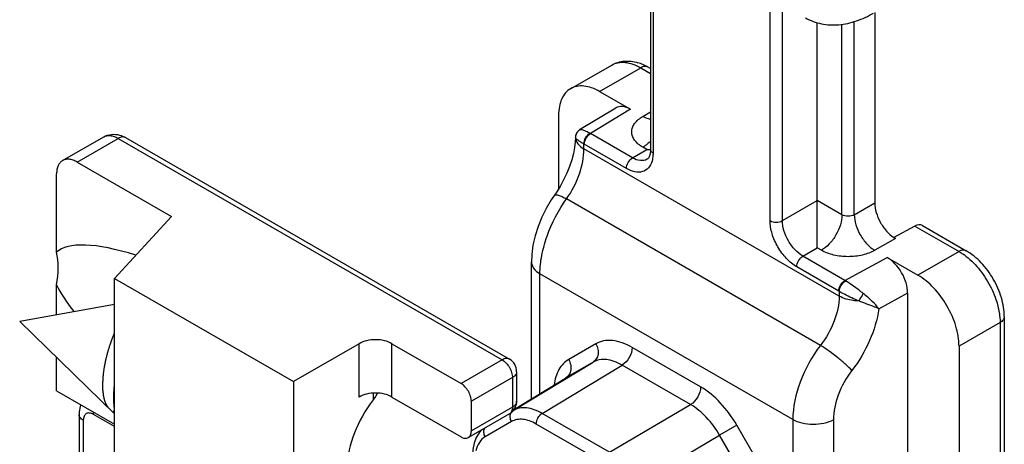
# Model space of a CAD drawing. Units: millimetres. Extents: x -80 to 1207, y 96 to 846.
# Drawn here: x 499 to 521, y 484 to 493 of the extents above; entities that cross this region are included whole.
import ezdxf

# ---------------------------------------------------------------- set-up
doc = ezdxf.new("R2010")
doc.units = ezdxf.units.MM
doc.header["$LTSCALE"] = 23.1
doc.layers.add('COMPONENTI_DI_ASSIEME', color=7, linetype='CONTINUOUS')

msp = doc.modelspace()

# ---------------------------------------------------------------- linework, layer by layer
at = {"layer": 'COMPONENTI_DI_ASSIEME', "linetype": 'Continuous'}
for p, q in [((513.333, 495.588), (513.333, 490.491)), ((513.392, 495.554), (513.392, 490.409)), ((516.087, 488.854), (516.087, 493.998)), ((516.37, 488.854), (516.37, 493.834)), ((518.497, 493.653), (518.497, 489.263)), ((517.174, 489.317), (517.174, 493.416)), ((517.741, 488.99), (517.741, 493.379)), ((518.025, 488.99), (518.025, 493.44)), ((511.495, 491.894), (512.44, 492.44)), ((512.163, 491.828), (513.109, 492.374)), ((513.109, 492.374), (513.333, 492.244)), ((513.276, 492.391), (513.333, 492.357)), ((512.163, 491.828), (512.872, 491.419)), ((512.534, 491.449), (511.702, 490.943)), ((511.218, 491.282), (511.218, 489.59)), ((512.872, 491.419), (511.952, 490.859)), ((513.156, 491.255), (513.333, 491.358)), ((499.799, 490.238), (500.744, 490.783)), ((501.245, 490.767), (510.085, 485.663)), ((511.606, 490.768), (511.605, 490.773)), ((511.704, 490.945), (511.702, 490.943)), ((512.919, 490.3), (511.952, 490.859)), ((500.133, 490.204), (501.078, 490.75)), ((501.078, 490.75), (509.918, 485.647)), ((511.801, 490.509), (511.801, 490.618)), ((512.778, 490.054), (511.81, 490.613)), ((513.25, 490.491), (513.156, 490.546)), ((517.678, 487.116), (511.801, 490.509)), ((512.919, 490.3), (513.25, 490.491)), ((500.133, 490.204), (502.307, 488.949)), ((499.66, 488.125), (499.66, 489.932)), ((517.245, 485.981), (511.402, 489.355)), ((516.37, 488.854), (517.174, 489.317)), ((517.741, 488.99), (517.174, 489.317)), ((517.174, 488.226), (517.174, 489.317)), ((518.025, 488.99), (518.497, 489.263)), ((502.307, 488.949), (500.994, 487.524)), ((519.421, 488.729), (518.936, 488.464)), ((519.421, 488.729), (520.436, 488.144)), ((519.593, 488.743), (520.603, 488.16)), ((518.97, 488.444), (518.497, 488.171)), ((518.936, 488.464), (518.97, 488.444)), ((516.843, 488.035), (517.174, 488.226)), ((517.268, 488.171), (517.174, 488.226)), ((520.436, 488.144), (519.49, 487.598)), ((510.593, 484.751), (510.593, 487.905)), ((517.811, 487.476), (516.843, 488.035)), ((517.811, 487.476), (518.781, 488.008)), ((518.781, 488.008), (519.49, 487.598)), ((510.788, 484.87), (510.788, 487.632)), ((516.61, 484.27), (510.788, 487.632)), ((517.669, 487.23), (516.701, 487.789)), ((499.66, 486.686), (499.66, 487.371)), ((500.994, 466.782), (500.994, 487.524)), ((500.994, 487.524), (505.112, 485.146)), ((517.678, 487.225), (517.678, 487.116)), ((518.59, 486.825), (519.254, 487.189)), ((519.254, 476.355), (519.254, 487.189)), ((500.994, 486.925), (498.811, 486.534)), ((500.994, 484.403), (498.811, 486.534)), ((521.381, 486.506), (520.436, 485.961)), ((521.381, 486.506), (521.381, 477.339)), ((521.479, 486.643), (521.479, 477.476)), ((506.625, 486.02), (505.112, 485.146)), ((506.625, 484.791), (506.625, 486.02)), ((507.381, 484.791), (507.381, 486.02)), ((507.381, 486.02), (508.972, 485.101)), ((512.075, 486.016), (511.45, 485.655)), ((514.488, 485.023), (512.911, 485.933)), ((520.436, 485.961), (520.436, 476.765)), ((499.66, 484.937), (499.66, 485.705)), ((509.918, 485.647), (508.972, 485.101)), ((510.173, 484.48), (512.01, 485.593)), ((512.01, 485.593), (511.385, 485.231)), ((510.252, 485.374), (510.252, 484.692)), ((510.842, 484.413), (512.679, 485.527)), ((514.256, 484.616), (512.679, 485.527)), ((505.112, 485.146), (505.112, 479.415)), ((510.154, 485.237), (509.209, 484.692)), ((510.154, 485.237), (510.154, 484.555)), ((510.2, 484.513), (511.376, 485.227)), ((511.385, 485.231), (511.376, 485.227)), ((511.377, 485.227), (511.385, 485.231)), ((499.66, 484.937), (500.994, 484.167)), ((506.947, 484.88), (506.947, 484.723)), ((507.041, 484.88), (507.041, 484.873)), ((507.381, 484.791), (508.972, 483.873)), ((509.209, 484.009), (509.209, 484.692)), ((500.994, 484.458), (500.961, 484.468)), ((510.154, 484.555), (509.209, 484.009)), ((512.392, 483.518), (514.256, 484.616)), ((500.177, 484.391), (500.177, 475.931)), ((500.275, 484.255), (500.275, 475.794)), ((500.994, 484.112), (500.511, 484.391)), ((510.085, 484.402), (509.14, 483.856)), ((510.134, 484.225), (509.528, 483.875)), ((512.392, 483.518), (510.842, 484.413)), ((516.61, 484.27), (516.61, 469.406)), ((517.543, 484.263), (517.543, 469.399)), ((509.448, 484.034), (509.386, 483.966)), ((512.253, 483.274), (510.703, 484.169)), ((515.323, 484.141), (514.924, 483.91)), ((515.949, 483.057), (515.323, 484.141)), ((513.061, 482.813), (514.924, 483.91)), ((515.55, 482.827), (514.924, 483.91))]:
    msp.add_line(p, q, dxfattribs=at)
for points in [[(511.605, 490.773), (511.601, 490.673), (511.586, 490.543), (511.559, 490.403), (511.52, 490.256), (511.47, 490.104), (511.408, 489.949), (511.334, 489.794), (511.251, 489.642), (511.158, 489.495), (511.121, 489.442)], [(511.702, 490.943), (511.683, 490.93), (511.653, 490.902), (511.63, 490.868), (511.614, 490.831), (511.606, 490.791), (511.605, 490.773)], [(511.121, 489.442), (511.046, 489.331), (510.93, 489.136), (510.829, 488.931), (510.744, 488.72), (510.676, 488.505), (510.628, 488.288), (510.6, 488.071), (510.593, 487.904)], [(509.386, 483.966), (509.32, 483.855), (509.272, 483.727), (509.243, 483.584), (509.234, 483.437)]]:
    msp.add_lwpolyline(points, dxfattribs=at)
for centre, radius, start, end in [((512.736, 491.49), 1.049, 66.204, 72.9388), ((512.676, 491.355), 1.196, 59.932, 66.1989), ((511.806, 490.772), 0.201, 172.0252, 181.1626), ((511.809, 490.772), 0.203, 168.3536, 172.0426), ((511.807, 490.772), 0.201, 161.4058, 168.3615), ((511.805, 490.773), 0.199, 158.0731, 161.3894), ((511.807, 490.772), 0.201, 143.8354, 158.0466), ((511.805, 490.773), 0.199, 140.59, 143.8089), ((511.806, 490.772), 0.201, 134.8648, 140.5776), ((511.808, 490.77), 0.203, 129.6191, 134.8698), ((511.806, 490.772), 0.2, 120.5719, 129.6364), ((511.645, 490.319), 0.621, 60.3844, 61.7001), ((511.593, 490.238), 0.433, 59.9962, 61.3121), ((513.25, 492.124), 1.633, 269.9979, 272.9113), ((519.671, 486.846), 1.507, 53.8915, 54.5346), ((517.487, 486.924), 0.641, 58.3234, 59.6052), ((517.444, 486.841), 0.45, 58.7145, 59.9964), ((509.918, 485.374), 0.334, 359.9999, 60.0004), ((510.491, 483.162), 3.852, 153.4991, 153.625), ((509.918, 484.692), 0.334, 299.9995, 335.813)]:
    msp.add_arc(centre, radius, start, end, dxfattribs=at)
for centre, major_axis, ratio, start_param, end_param in [((512.872, 490.873), (-0.334, 0.579), 0.577357, -0.785732, 0.013095), ((519.421, 488.456), (0.174, 0.286), 0.592262, 0.013793, 0.799179), ((504.712, 484.832), (5.112, -3.221), 0.247561, 8.681481, 9.361822), ((498.116, 486.857), (1.167, 1.853), 0.576203, -0.958506, -0.523165), ((518.781, 487.462), (-0.334, 0.579), 0.577357, -2.356529, -0.785732), ((504.712, 484.832), (5.112, -3.221), 0.247561, -2.769208, -2.535255), ((507.704, 483.913), (1.003, 1.592), 0.576203, 1.420651, 3.296307)]:
    msp.add_ellipse(centre, major_axis=major_axis, ratio=ratio, start_param=start_param, end_param=end_param, dxfattribs=at)
for points, knots in [([(516.9, 493.528), (517.014, 493.463), (517.267, 493.368), (517.675, 493.35), (518.086, 493.443), (518.345, 493.565), (518.471, 493.638)], [0, 0, 0, 0, 0.23936, 0.482327, 0.734067, 1, 1, 1, 1]), ([(512.44, 492.44), (512.529, 492.491), (512.734, 492.553), (512.944, 492.523), (513.044, 492.493)], [0, 0, 0, 0, 0.495804, 1, 1, 1, 1]), ([(512.44, 492.44), (512.484, 492.466), (512.585, 492.503), (512.754, 492.507), (512.933, 492.463), (513.05, 492.408), (513.109, 492.374)], [0, 0, 0, 0, 0.217787, 0.450917, 0.710301, 1, 1, 1, 1]), ([(513.276, 492.391), (513.253, 492.404), (513.191, 492.413), (513.136, 492.39), (513.109, 492.374)], [0, 0, 0, 0, 0.449251, 1, 1, 1, 1]), ([(512.163, 491.828), (512.104, 491.862), (511.988, 491.918), (511.808, 491.961), (511.64, 491.957), (511.539, 491.92), (511.495, 491.894)], [0, 0, 0, 0, 0.289684, 0.54907, 0.78222, 1, 1, 1, 1]), ([(511.495, 491.894), (511.45, 491.869), (511.368, 491.8), (511.28, 491.656), (511.228, 491.479), (511.218, 491.35), (511.218, 491.282)], [0, 0, 0, 0, 0.21778, 0.450928, 0.710314, 1, 1, 1, 1]), ([(513.156, 490.546), (513.084, 490.587), (512.987, 490.663), (512.913, 490.798), (512.895, 490.9), (512.913, 491.002), (512.987, 491.137), (513.084, 491.214), (513.156, 491.255)], [0, 0, 0, 0, 0.273851, 0.390775, 0.500001, 0.609226, 0.72615, 1, 1, 1, 1]), ([(513.334, 491.193), (513.319, 491.194), (513.257, 491.205), (513.198, 491.231), (513.156, 491.255)], [0, 0, 0, 0, 0.230565, 1, 1, 1, 1]), ([(500.744, 490.783), (500.798, 490.815), (500.922, 490.854), (501.05, 490.841), (501.11, 490.825)], [0, 0, 0, 0, 0.50104, 1, 1, 1, 1]), ([(500.744, 490.783), (500.766, 490.796), (500.817, 490.815), (500.901, 490.817), (500.99, 490.795), (501.049, 490.767), (501.078, 490.75)], [0, 0, 0, 0, 0.217787, 0.450917, 0.710301, 1, 1, 1, 1]), ([(501.245, 490.767), (501.223, 490.78), (501.161, 490.789), (501.106, 490.766), (501.078, 490.75)], [0, 0, 0, 0, 0.449176, 1, 1, 1, 1]), ([(511.801, 490.618), (511.773, 490.633), (511.725, 490.662), (511.663, 490.703), (511.625, 490.736), (511.608, 490.758), (511.606, 490.768)], [0, 0, 0, 0, 0.384309, 0.680288, 0.882698, 1, 1, 1, 1]), ([(511.606, 490.768), (511.609, 490.718), (511.657, 490.609), (511.748, 490.539), (511.801, 490.509)], [0, 0, 0, 0, 0.45049, 1, 1, 1, 1]), ([(511.939, 490.866), (511.911, 490.881), (511.861, 490.906), (511.792, 490.935), (511.743, 490.948), (511.714, 490.949), (511.704, 490.945)], [0, 0, 0, 0, 0.380951, 0.675035, 0.878042, 1, 1, 1, 1]), ([(511.801, 490.618), (511.8, 490.667), (511.831, 490.764), (511.897, 490.841), (511.939, 490.866)], [0, 0, 0, 0, 0.50166, 1, 1, 1, 1]), ([(511.81, 490.613), (511.81, 490.662), (511.843, 490.758), (511.91, 490.834), (511.952, 490.859)], [0, 0, 0, 0, 0.500002, 1, 1, 1, 1]), ([(513.238, 490.602), (513.232, 490.596), (513.205, 490.576), (513.177, 490.558), (513.156, 490.546)], [0, 0, 0, 0, 0.257857, 1, 1, 1, 1]), ([(513.334, 490.689), (513.326, 490.681), (513.296, 490.65), (513.264, 490.621), (513.238, 490.602)], [0, 0, 0, 0, 0.256379, 1, 1, 1, 1]), ([(511.402, 489.355), (511.525, 489.532), (511.714, 489.902), (511.801, 490.313), (511.801, 490.509)], [0, 0, 0, 0, 0.523533, 1, 1, 1, 1]), ([(513.321, 490.379), (513.318, 490.367), (513.308, 490.332), (513.29, 490.298), (513.272, 490.281)], [0, 0, 0, 0, 0.325911, 1, 1, 1, 1]), ([(513.329, 490.419), (513.327, 490.409), (513.325, 490.395), (513.322, 490.382), (513.321, 490.379)], [0, 0, 0, 0, 0.763199, 1, 1, 1, 1]), ([(513.333, 490.491), (513.333, 490.485), (513.333, 490.461), (513.331, 490.437), (513.329, 490.419)], [0, 0, 0, 0, 0.265618, 1, 1, 1, 1]), ([(513.392, 490.409), (513.376, 490.419), (513.347, 490.441), (513.333, 490.475), (513.333, 490.491)], [0, 0, 0, 0, 0.550752, 1, 1, 1, 1]), ([(513.392, 490.409), (513.392, 490.393), (513.39, 490.331), (513.381, 490.27), (513.368, 490.226)], [0, 0, 0, 0, 0.264494, 1, 1, 1, 1]), ([(499.799, 490.238), (499.776, 490.225), (499.735, 490.19), (499.691, 490.118), (499.665, 490.03), (499.66, 489.965), (499.66, 489.932)], [0, 0, 0, 0, 0.217786, 0.450916, 0.7103, 1, 1, 1, 1]), ([(500.133, 490.204), (500.103, 490.221), (500.045, 490.249), (499.955, 490.271), (499.871, 490.269), (499.821, 490.25), (499.799, 490.238)], [0, 0, 0, 0, 0.289699, 0.549083, 0.782213, 1, 1, 1, 1]), ([(512.778, 490.054), (512.778, 490.103), (512.811, 490.199), (512.877, 490.276), (512.919, 490.3)], [0, 0, 0, 0, 0.500002, 1, 1, 1, 1]), ([(513.368, 490.226), (513.351, 490.169), (513.3, 490.063), (513.147, 489.966), (512.958, 489.968), (512.838, 490.019), (512.778, 490.054)], [0, 0, 0, 0, 0.246604, 0.469439, 0.711026, 1, 1, 1, 1]), ([(513.254, 490.267), (513.209, 490.241), (513.085, 490.222), (512.975, 490.268), (512.919, 490.3)], [0, 0, 0, 0, 0.449177, 1, 1, 1, 1]), ([(513.272, 490.281), (513.271, 490.28), (513.265, 490.274), (513.259, 490.27), (513.254, 490.267)], [0, 0, 0, 0, 0.274017, 1, 1, 1, 1]), ([(511.121, 489.442), (511.127, 489.451), (511.151, 489.454), (511.18, 489.45), (511.23, 489.437), (511.305, 489.405), (511.367, 489.374), (511.402, 489.355)], [0, 0, 0, 0, 0.106937, 0.194272, 0.307414, 0.609227, 1, 1, 1, 1]), ([(510.788, 487.632), (510.788, 487.772), (510.82, 488.067), (510.987, 488.664), (511.213, 489.093), (511.402, 489.355)], [0, 0, 0, 0, 0.228079, 0.477036, 1, 1, 1, 1]), ([(518.497, 489.263), (518.497, 489.189), (518.524, 489.034), (518.617, 488.813), (518.755, 488.615), (518.873, 488.507), (518.936, 488.465)], [0, 0, 0, 0, 0.235229, 0.495682, 0.758471, 1, 1, 1, 1]), ([(517.741, 488.99), (517.741, 488.912), (517.712, 488.749), (517.611, 488.519), (517.462, 488.317), (517.335, 488.21), (517.268, 488.171)], [0, 0, 0, 0, 0.237248, 0.500002, 0.762754, 1, 1, 1, 1]), ([(518.025, 488.99), (517.983, 488.966), (517.883, 488.946), (517.783, 488.966), (517.741, 488.99)], [0, 0, 0, 0, 0.499999, 1, 1, 1, 1]), ([(518.025, 488.99), (518.025, 488.912), (518.054, 488.749), (518.155, 488.519), (518.303, 488.317), (518.43, 488.21), (518.497, 488.171)], [0, 0, 0, 0, 0.237248, 0.500001, 0.762753, 1, 1, 1, 1]), ([(516.701, 487.789), (516.614, 487.84), (516.449, 487.978), (516.256, 488.242), (516.124, 488.54), (516.087, 488.753), (516.087, 488.854)], [0, 0, 0, 0, 0.23723, 0.499999, 0.762769, 1, 1, 1, 1]), ([(516.087, 488.854), (516.129, 488.829), (516.228, 488.81), (516.328, 488.829), (516.37, 488.854)], [0, 0, 0, 0, 0.500001, 1, 1, 1, 1]), ([(516.843, 488.035), (516.776, 488.074), (516.649, 488.18), (516.501, 488.383), (516.399, 488.613), (516.37, 488.776), (516.37, 488.854)], [0, 0, 0, 0, 0.237247, 0.499999, 0.762752, 1, 1, 1, 1]), ([(518.497, 488.171), (518.41, 488.121), (518.207, 488.047), (517.883, 488.012), (517.558, 488.047), (517.356, 488.121), (517.268, 488.171)], [0, 0, 0, 0, 0.23723, 0.5, 0.762769, 1, 1, 1, 1]), ([(520.603, 488.16), (520.58, 488.174), (520.518, 488.183), (520.463, 488.16), (520.436, 488.144)], [0, 0, 0, 0, 0.449251, 1, 1, 1, 1]), ([(520.436, 488.144), (520.445, 488.139), (520.482, 488.116), (520.518, 488.092), (520.545, 488.073)], [0, 0, 0, 0, 0.244564, 1, 1, 1, 1]), ([(520.559, 488.063), (520.679, 487.976), (520.901, 487.76), (521.159, 487.371), (521.332, 486.946), (521.381, 486.648), (521.381, 486.506)], [0, 0, 0, 0, 0.244925, 0.507671, 0.7663, 1, 1, 1, 1]), ([(521.479, 486.643), (521.479, 486.79), (521.427, 487.093), (521.241, 487.518), (520.967, 487.891), (520.73, 488.087), (520.603, 488.16)], [0, 0, 0, 0, 0.24195, 0.500011, 0.758066, 1, 1, 1, 1]), ([(510.593, 487.904), (510.593, 487.852), (510.638, 487.736), (510.733, 487.664), (510.788, 487.632)], [0, 0, 0, 0, 0.449195, 1, 1, 1, 1]), ([(516.701, 487.789), (516.701, 487.838), (516.734, 487.934), (516.801, 488.01), (516.843, 488.035)], [0, 0, 0, 0, 0.500002, 1, 1, 1, 1]), ([(520.436, 485.961), (520.436, 486.116), (520.377, 486.442), (520.175, 486.902), (519.878, 487.307), (519.624, 487.521), (519.49, 487.598)], [0, 0, 0, 0, 0.237233, 0.5, 0.762768, 1, 1, 1, 1]), ([(517.669, 487.23), (517.669, 487.279), (517.702, 487.375), (517.769, 487.452), (517.811, 487.476)], [0, 0, 0, 0, 0.500002, 1, 1, 1, 1]), ([(517.678, 487.225), (517.679, 487.274), (517.714, 487.369), (517.781, 487.444), (517.823, 487.469)], [0, 0, 0, 0, 0.498242, 1, 1, 1, 1]), ([(518.23, 487.177), (518.196, 487.204), (518.065, 487.307), (517.928, 487.404), (517.823, 487.469)], [0, 0, 0, 0, 0.257776, 1, 1, 1, 1]), ([(518.126, 487.003), (518.086, 487.02), (517.934, 487.087), (517.784, 487.162), (517.678, 487.225)], [0, 0, 0, 0, 0.257924, 1, 1, 1, 1]), ([(518.126, 487.003), (518.137, 487.016), (518.178, 487.069), (518.212, 487.129), (518.23, 487.177)], [0, 0, 0, 0, 0.241191, 1, 1, 1, 1]), ([(518.59, 486.825), (518.545, 486.885), (518.43, 487.009), (518.303, 487.119), (518.23, 487.177)], [0, 0, 0, 0, 0.445904, 1, 1, 1, 1]), ([(517.678, 487.116), (517.678, 486.921), (517.583, 486.512), (517.377, 486.151), (517.245, 485.981)], [0, 0, 0, 0, 0.475397, 1, 1, 1, 1]), ([(518.126, 487.003), (518.085, 487.004), (517.93, 487.016), (517.776, 487.059), (517.678, 487.116)], [0, 0, 0, 0, 0.267329, 1, 1, 1, 1]), ([(518.59, 486.825), (518.559, 486.838), (518.405, 486.899), (518.249, 486.956), (518.126, 487.003)], [0, 0, 0, 0, 0.202509, 1, 1, 1, 1]), ([(518.59, 486.825), (518.555, 486.574), (518.401, 486.069), (518.133, 485.615), (517.97, 485.402)], [0, 0, 0, 0, 0.48515, 1, 1, 1, 1]), ([(521.479, 486.643), (521.479, 486.617), (521.456, 486.559), (521.409, 486.522), (521.381, 486.506)], [0, 0, 0, 0, 0.449248, 1, 1, 1, 1]), ([(500.724, 485.068), (500.725, 485.09), (500.727, 485.124), (500.729, 485.169), (500.73, 485.197), (500.731, 485.22), (500.731, 485.234), (500.732, 485.244), (500.732, 485.249), (500.733, 485.256), (500.734, 485.263), (500.736, 485.282), (500.739, 485.309), (500.744, 485.346), (500.748, 485.383), (500.752, 485.414), (500.755, 485.436), (500.756, 485.448), (500.759, 485.461), (500.762, 485.477), (500.769, 485.515), (500.778, 485.56), (500.786, 485.605), (500.791, 485.627), (500.793, 485.64), (500.795, 485.65), (500.798, 485.659), (500.801, 485.672), (500.807, 485.695), (500.818, 485.74), (500.83, 485.786), (500.84, 485.825), (500.844, 485.841), (500.848, 485.854), (500.852, 485.867), (500.859, 485.889), (500.869, 485.921), (500.882, 485.959), (500.894, 485.998), (500.905, 486.03), (500.912, 486.052), (500.916, 486.065), (500.921, 486.077), (500.928, 486.093), (500.942, 486.131), (500.965, 486.187), (500.985, 486.237), (500.994, 486.262)], [0, 0, 0, 0, 0.0625, 0.09375, 0.125, 0.140625, 0.15625, 0.164062, 0.167969, 0.171875, 0.179688, 0.1875, 0.21875, 0.25, 0.28125, 0.3125, 0.328125, 0.335938, 0.34375, 0.359375, 0.375, 0.4375, 0.46875, 0.484375, 0.492188, 0.5, 0.507812, 0.515625, 0.53125, 0.5625, 0.625, 0.640625, 0.65625, 0.664062, 0.671875, 0.6875, 0.71875, 0.75, 0.78125, 0.8125, 0.828125, 0.835938, 0.84375, 0.859375, 0.875, 0.9375, 1, 1, 1, 1]), ([(507.381, 486.02), (507.328, 486.051), (507.203, 486.096), (507.003, 486.118), (506.804, 486.096), (506.679, 486.051), (506.625, 486.02)], [0, 0, 0, 0, 0.237238, 0.500001, 0.762763, 1, 1, 1, 1]), ([(512.075, 486.016), (512.097, 485.979), (512.127, 485.9), (512.133, 485.776), (512.094, 485.665), (512.041, 485.611), (512.01, 485.593)], [0, 0, 0, 0, 0.272521, 0.532549, 0.773639, 1, 1, 1, 1]), ([(512.911, 485.933), (512.838, 485.976), (512.692, 486.045), (512.467, 486.099), (512.257, 486.094), (512.13, 486.048), (512.075, 486.016)], [0, 0, 0, 0, 0.289773, 0.549053, 0.782258, 1, 1, 1, 1]), ([(512.911, 485.933), (512.911, 485.853), (512.857, 485.695), (512.748, 485.568), (512.679, 485.527)], [0, 0, 0, 0, 0.498875, 1, 1, 1, 1]), ([(517.245, 485.981), (517.051, 485.723), (516.749, 485.178), (516.61, 484.563), (516.61, 484.27)], [0, 0, 0, 0, 0.524325, 1, 1, 1, 1]), ([(517.97, 485.402), (517.927, 485.45), (517.822, 485.551), (517.585, 485.75), (517.385, 485.895), (517.245, 485.981)], [0, 0, 0, 0, 0.20792, 0.469702, 1, 1, 1, 1]), ([(510.085, 485.663), (510.062, 485.676), (510.001, 485.686), (509.945, 485.663), (509.918, 485.647)], [0, 0, 0, 0, 0.449201, 1, 1, 1, 1]), ([(509.918, 485.647), (509.951, 485.627), (510.015, 485.574), (510.089, 485.473), (510.14, 485.358), (510.154, 485.276), (510.154, 485.237)], [0, 0, 0, 0, 0.237247, 0.499999, 0.762752, 1, 1, 1, 1]), ([(511.45, 485.655), (511.404, 485.629), (511.318, 485.561), (511.18, 485.372), (511.13, 485.193), (511.115, 485.069)], [0, 0, 0, 0, 0.225966, 0.463248, 1, 1, 1, 1]), ([(511.45, 485.655), (511.471, 485.618), (511.502, 485.539), (511.507, 485.415), (511.469, 485.304), (511.415, 485.25), (511.385, 485.231)], [0, 0, 0, 0, 0.272521, 0.532549, 0.773639, 1, 1, 1, 1]), ([(512.679, 485.527), (512.62, 485.56), (512.504, 485.616), (512.324, 485.659), (512.156, 485.655), (512.054, 485.618), (512.01, 485.593)], [0, 0, 0, 0, 0.289481, 0.54861, 0.78189, 1, 1, 1, 1]), ([(510.252, 485.374), (510.252, 485.348), (510.229, 485.29), (510.182, 485.253), (510.154, 485.237)], [0, 0, 0, 0, 0.449198, 1, 1, 1, 1]), ([(517.97, 485.402), (517.839, 485.231), (517.636, 484.868), (517.543, 484.458), (517.543, 484.263)], [0, 0, 0, 0, 0.524437, 1, 1, 1, 1]), ([(509.209, 484.692), (509.209, 484.73), (509.194, 484.812), (509.144, 484.927), (509.069, 485.028), (509.006, 485.082), (508.972, 485.101)], [0, 0, 0, 0, 0.237248, 0.500001, 0.762753, 1, 1, 1, 1]), ([(500.873, 484.522), (500.867, 484.529), (500.859, 484.539), (500.848, 484.552), (500.842, 484.56), (500.836, 484.567), (500.833, 484.571), (500.83, 484.575), (500.828, 484.579), (500.824, 484.586), (500.818, 484.597), (500.811, 484.61), (500.804, 484.623), (500.799, 484.633), (500.796, 484.64), (500.794, 484.643), (500.792, 484.646), (500.79, 484.652), (500.788, 484.659), (500.782, 484.675), (500.776, 484.694), (500.769, 484.713), (500.766, 484.722), (500.764, 484.728), (500.763, 484.732), (500.762, 484.736), (500.76, 484.743), (500.758, 484.753), (500.754, 484.775), (500.749, 484.796), (500.745, 484.814), (500.743, 484.822), (500.742, 484.828), (500.741, 484.835), (500.74, 484.848), (500.738, 484.865), (500.735, 484.887), (500.733, 484.908), (500.731, 484.926), (500.729, 484.938), (500.728, 484.945), (500.728, 484.953), (500.728, 484.963), (500.727, 484.986), (500.726, 485.021), (500.725, 485.052), (500.724, 485.068)], [0, 0, 0, 0, 0.0625, 0.09375, 0.125, 0.140625, 0.15625, 0.164062, 0.171875, 0.1875, 0.21875, 0.25, 0.28125, 0.3125, 0.320312, 0.328125, 0.335938, 0.34375, 0.359375, 0.375, 0.4375, 0.46875, 0.484375, 0.492188, 0.5, 0.507812, 0.515625, 0.53125, 0.5625, 0.625, 0.640625, 0.65625, 0.664062, 0.671875, 0.6875, 0.71875, 0.75, 0.78125, 0.8125, 0.828125, 0.835938, 0.84375, 0.859375, 0.875, 0.9375, 1, 1, 1, 1]), ([(500.977, 484.776), (500.977, 484.781), (500.978, 484.792), (500.978, 484.806), (500.978, 484.815), (500.978, 484.821), (500.978, 484.827), (500.978, 484.835), (500.979, 484.847), (500.979, 484.862), (500.98, 484.881), (500.981, 484.899), (500.981, 484.918), (500.983, 484.937), (500.984, 484.956), (500.985, 484.975), (500.986, 484.992), (500.988, 485.004), (500.988, 485.013), (500.989, 485.019), (500.989, 485.026), (500.991, 485.038), (500.992, 485.056), (500.994, 485.071), (500.994, 485.078)], [0, 0, 0, 0, 0.0625, 0.125, 0.15625, 0.171875, 0.1875, 0.21875, 0.25, 0.3125, 0.375, 0.4375, 0.5, 0.5625, 0.625, 0.6875, 0.75, 0.78125, 0.8125, 0.828125, 0.84375, 0.875, 0.9375, 1, 1, 1, 1]), ([(507.381, 484.791), (507.328, 484.822), (507.203, 484.868), (507.003, 484.889), (506.804, 484.868), (506.679, 484.822), (506.625, 484.791)], [0, 0, 0, 0, 0.237238, 0.500001, 0.762763, 1, 1, 1, 1]), ([(507.041, 484.873), (507.034, 484.86), (507.007, 484.808), (506.974, 484.758), (506.947, 484.723)], [0, 0, 0, 0, 0.24456, 1, 1, 1, 1]), ([(514.488, 485.023), (514.488, 484.943), (514.434, 484.784), (514.325, 484.657), (514.256, 484.616)], [0, 0, 0, 0, 0.498874, 1, 1, 1, 1]), ([(515.323, 484.141), (515.216, 484.327), (514.973, 484.659), (514.656, 484.926), (514.488, 485.023)], [0, 0, 0, 0, 0.525573, 1, 1, 1, 1]), ([(500.994, 484.511), (500.994, 484.516), (500.993, 484.525), (500.991, 484.537), (500.99, 484.545), (500.99, 484.549), (500.989, 484.555), (500.988, 484.561), (500.987, 484.572), (500.986, 484.585), (500.984, 484.601), (500.983, 484.618), (500.982, 484.634), (500.981, 484.651), (500.98, 484.668), (500.979, 484.684), (500.979, 484.699), (500.978, 484.71), (500.978, 484.718), (500.978, 484.723), (500.978, 484.729), (500.978, 484.741), (500.978, 484.757), (500.977, 484.77), (500.977, 484.776)], [0, 0, 0, 0, 0.0625, 0.125, 0.15625, 0.171875, 0.1875, 0.21875, 0.25, 0.3125, 0.375, 0.4375, 0.5, 0.5625, 0.625, 0.6875, 0.75, 0.78125, 0.8125, 0.828125, 0.84375, 0.875, 0.9375, 1, 1, 1, 1]), ([(510.252, 484.692), (510.252, 484.666), (510.229, 484.607), (510.182, 484.571), (510.154, 484.555)], [0, 0, 0, 0, 0.449198, 1, 1, 1, 1]), ([(500.22, 484.614), (500.198, 484.561), (500.18, 484.486), (500.177, 484.41), (500.177, 484.391)], [0, 0, 0, 0, 0.74766, 1, 1, 1, 1]), ([(500.511, 484.391), (500.496, 484.4), (500.467, 484.414), (500.422, 484.424), (500.38, 484.423), (500.343, 484.41), (500.312, 484.384), (500.29, 484.348), (500.277, 484.304), (500.275, 484.272), (500.275, 484.255)], [0, 0, 0, 0, 0.144846, 0.274536, 0.391104, 0.499998, 0.608893, 0.725462, 0.855153, 1, 1, 1, 1]), ([(500.511, 484.391), (500.511, 484.395), (500.511, 484.413), (500.513, 484.43), (500.515, 484.443)], [0, 0, 0, 0, 0.241879, 1, 1, 1, 1]), ([(510.154, 484.555), (510.154, 484.523), (510.146, 484.464), (510.107, 484.415), (510.085, 484.402)], [0, 0, 0, 0, 0.550825, 1, 1, 1, 1]), ([(510.103, 484.322), (510.102, 484.332), (510.102, 484.371), (510.113, 484.409), (510.127, 484.433)], [0, 0, 0, 0, 0.263553, 1, 1, 1, 1]), ([(510.842, 484.413), (510.783, 484.447), (510.666, 484.503), (510.487, 484.546), (510.319, 484.542), (510.218, 484.505), (510.173, 484.48)], [0, 0, 0, 0, 0.289964, 0.549319, 0.782464, 1, 1, 1, 1]), ([(514.924, 483.91), (514.839, 484.059), (514.644, 484.325), (514.39, 484.539), (514.256, 484.616)], [0, 0, 0, 0, 0.52548, 1, 1, 1, 1]), ([(500.275, 484.255), (500.26, 484.263), (500.233, 484.282), (500.201, 484.315), (500.181, 484.352), (500.177, 484.379), (500.177, 484.391)], [0, 0, 0, 0, 0.289702, 0.549087, 0.782216, 1, 1, 1, 1]), ([(510.703, 484.169), (510.653, 484.198), (510.553, 484.245), (510.401, 484.282), (510.258, 484.278), (510.172, 484.247), (510.134, 484.225)], [0, 0, 0, 0, 0.289787, 0.549049, 0.782242, 1, 1, 1, 1]), ([(510.703, 484.169), (510.703, 484.217), (510.735, 484.312), (510.8, 484.389), (510.842, 484.413)], [0, 0, 0, 0, 0.498874, 1, 1, 1, 1]), ([(517.543, 484.263), (517.476, 484.226), (517.321, 484.173), (517.075, 484.148), (516.829, 484.176), (516.676, 484.232), (516.61, 484.27)], [0, 0, 0, 0, 0.238853, 0.501628, 0.763521, 1, 1, 1, 1]), ([(509.14, 483.856), (509.162, 483.869), (509.201, 483.918), (509.209, 483.977), (509.209, 484.009)], [0, 0, 0, 0, 0.449175, 1, 1, 1, 1]), ([(509.497, 483.972), (509.496, 483.981), (509.495, 484.016), (509.504, 484.052), (509.516, 484.075)], [0, 0, 0, 0, 0.262208, 1, 1, 1, 1]), ([(508.972, 483.873), (509, 483.857), (509.055, 483.834), (509.117, 483.843), (509.14, 483.856)], [0, 0, 0, 0, 0.550823, 1, 1, 1, 1]), ([(509.528, 483.875), (509.474, 483.844), (509.376, 483.747), (509.328, 483.62), (509.313, 483.551)], [0, 0, 0, 0, 0.468946, 1, 1, 1, 1])]:
    msp.add_open_spline(points, degree=3, knots=knots, dxfattribs=at)
for points in [[(501.11, 490.825), (501.157, 490.811), (501.203, 490.791), (501.245, 490.767)], [(510.223, 484.555), (510.242, 484.597), (510.252, 484.645), (510.252, 484.692)], [(510.134, 484.225), (510.117, 484.255), (510.106, 484.288), (510.103, 484.322)], [(509.528, 483.875), (509.511, 483.904), (509.5, 483.938), (509.497, 483.972)]]:
    msp.add_open_spline(points, degree=3, dxfattribs=at)

doc.saveas('drawing.dxf')
